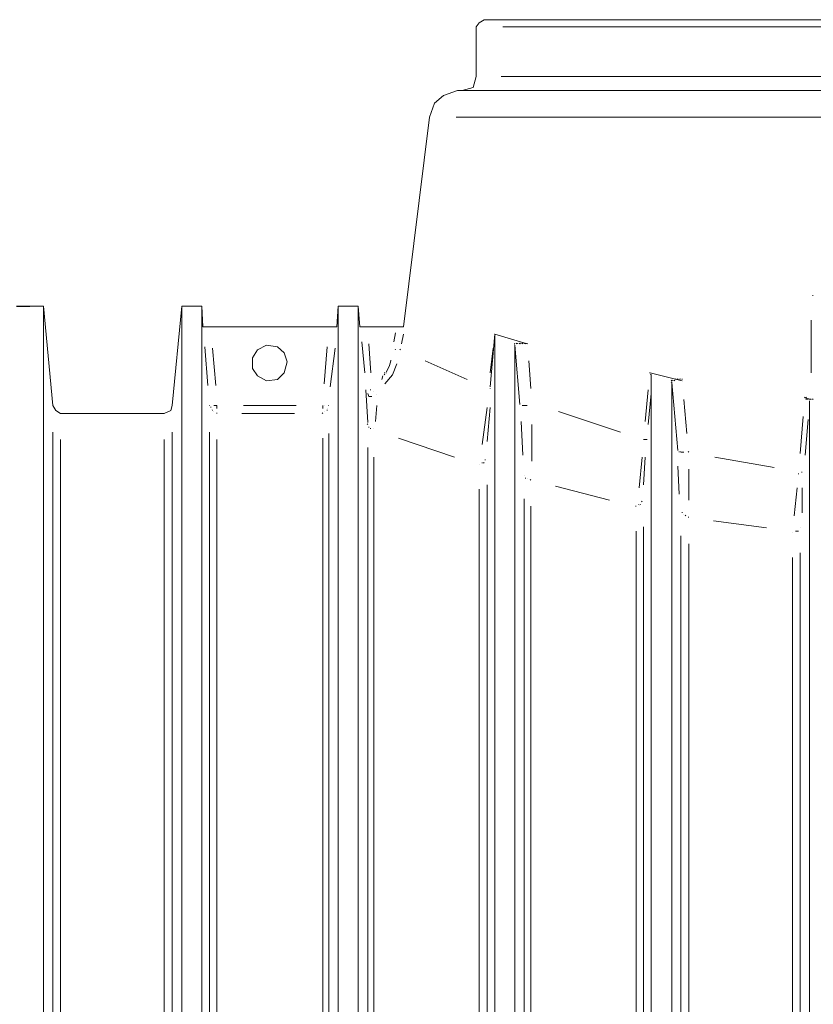
# Model space of a CAD drawing. Units: metres. Extents: x 3.7 to 22.8, y 0.7 to 9.1.
# Drawn here: x 12.9 to 13.5, y 6.5 to 7.2 of the extents above; entities that cross this region are included whole.
import ezdxf

# ---------------------------------------------------------------- set-up
doc = ezdxf.new("R2010")
doc.units = ezdxf.units.M
doc.header["$MEASUREMENT"] = 0
doc.layers.add('-kontuur', color=7, linetype='Continuous')

# ---------------------------------------------------------------- blocks, each defined once
blk = doc.blocks.new('MID')
at = {"color": 7, "linetype": 'Continuous', "lineweight": 20, "true_color": 0x000007}
for points in [[(1718.31852, 1094.88006), (1718.31513, 1094.87793), (1718.31513, 1094.87793)], [(1719.00834, 1094.88006), (1718.31852, 1094.88006), (1718.31852, 1094.88006)], [(1718.31513, 1094.87793), (1718.31301, 1094.87496), (1718.31301, 1094.87496)], [(1718.31301, 1094.87496), (1718.31301, 1094.84015), (1718.31301, 1094.84015)], [(1718.31301, 1094.84015), (1718.31088, 1094.83251), (1718.31088, 1094.83251)], [(1718.31088, 1094.83251), (1718.30324, 1094.83039), (1718.30324, 1094.83039)], [(1718.29008, 1094.82699), (1718.28372, 1094.82147), (1718.28372, 1094.82147)], [(1718.29985, 1094.83039), (1718.29008, 1094.82699), (1718.29008, 1094.82699)], [(1719.02701, 1094.83039), (1718.29985, 1094.83039), (1718.29985, 1094.83039)], [(1718.28372, 1094.82147), (1718.28032, 1094.81171), (1718.28032, 1094.81171)], [(1718.28032, 1094.81171), (1718.26207, 1094.66483), (1718.26207, 1094.66483)], [(1718.00991, 1094.67927), (1717.99548, 1094.67927), (1717.99548, 1094.67927)], [(1718.00991, 1092.28424), (1718.00991, 1094.67927), (1718.00991, 1094.67927)], [(1718.01628, 1094.60965), (1718.00991, 1094.67927), (1718.00991, 1094.67927)], [(1718.1067, 1094.67927), (1718.09991, 1094.60965), (1718.09991, 1094.60965)], [(1718.1067, 1092.28424), (1718.1067, 1094.67927), (1718.1067, 1094.67927)], [(1718.12071, 1094.67927), (1718.1067, 1094.67927), (1718.1067, 1094.67927)], [(1718.12071, 1094.67927), (1718.12071, 1092.28424), (1718.12071, 1092.28424)], [(1718.12156, 1094.66483), (1718.12071, 1094.67927), (1718.12071, 1094.67927)], [(1718.21622, 1094.67927), (1718.21537, 1094.66483), (1718.21537, 1094.66483)], [(1718.21622, 1092.33178), (1718.21622, 1094.67927), (1718.21622, 1094.67927)], [(1718.23023, 1094.67927), (1718.21622, 1094.67927), (1718.21622, 1094.67927)], [(1718.23023, 1092.33178), (1718.23023, 1094.67927), (1718.23023, 1094.67927)], [(1718.2315, 1094.66483), (1718.23023, 1094.67927), (1718.23023, 1094.67927)], [(1718.12156, 1094.66483), (1718.12623, 1094.66483), (1718.12623, 1094.66483)], [(1718.12623, 1094.66483), (1718.20985, 1094.66483), (1718.20985, 1094.66483)], [(1718.20985, 1094.66483), (1718.21537, 1094.66483), (1718.21537, 1094.66483)], [(1718.2315, 1094.66483), (1718.23702, 1094.66483), (1718.23702, 1094.66483)], [(1718.23702, 1094.66483), (1718.2574, 1094.66483), (1718.2574, 1094.66483)], [(1718.2574, 1094.66483), (1718.26207, 1094.66483), (1718.26207, 1094.66483)], [(1718.32617, 1094.65974), (1718.32277, 1094.62281), (1718.32277, 1094.62281)], [(1718.32617, 1094.65974), (1718.32574, 1094.65974), (1718.32574, 1094.65974)], [(1718.32617, 1094.65974), (1718.32574, 1094.65974), (1718.32574, 1094.65974)], [(1718.32617, 1094.65974), (1718.32574, 1094.65974), (1718.32574, 1094.65974)], [(1718.32617, 1094.65974), (1718.32574, 1094.65974), (1718.32574, 1094.65974)], [(1718.32617, 1094.65974), (1718.32574, 1094.65974), (1718.32574, 1094.65974)], [(1718.32617, 1094.65974), (1718.32574, 1094.65974), (1718.32574, 1094.65974)], [(1718.32617, 1094.65974), (1718.34866, 1094.65295), (1718.34866, 1094.65295)], [(1718.32617, 1092.33178), (1718.32617, 1094.65974), (1718.32617, 1094.65974)], [(1718.15976, 1094.6487), (1718.16613, 1094.6521), (1718.16613, 1094.6521)], [(1718.16613, 1094.6521), (1718.17377, 1094.65083), (1718.17377, 1094.65083)], [(1718.34017, 1094.65295), (1718.33975, 1094.65337), (1718.33975, 1094.65337)], [(1718.34017, 1094.65295), (1718.33975, 1094.65337), (1718.33975, 1094.65337)], [(1718.34017, 1094.6521), (1718.33975, 1094.65252), (1718.33975, 1094.65252)], [(1718.34017, 1094.6521), (1718.33975, 1094.65252), (1718.33975, 1094.65252)], [(1718.34357, 1094.6105), (1718.34017, 1094.6521), (1718.34017, 1094.6521)], [(1718.34017, 1092.33178), (1718.34017, 1094.6521), (1718.34017, 1094.6521)], [(1718.34145, 1094.65295), (1718.34102, 1094.65337), (1718.34102, 1094.65337)], [(1718.34145, 1094.65295), (1718.34102, 1094.65337), (1718.34102, 1094.65337)], [(1718.34145, 1094.65295), (1718.34102, 1094.65337), (1718.34102, 1094.65337)], [(1718.34145, 1094.65295), (1718.34102, 1094.65337), (1718.34102, 1094.65337)], [(1718.34145, 1094.65295), (1718.34102, 1094.65337), (1718.34102, 1094.65337)], [(1718.34145, 1094.65295), (1718.34102, 1094.65337), (1718.34102, 1094.65337)], [(1718.3423, 1094.65295), (1718.34187, 1094.65337), (1718.34187, 1094.65337)], [(1718.3423, 1094.65295), (1718.34187, 1094.65337), (1718.34187, 1094.65337)], [(1718.3423, 1094.65295), (1718.34187, 1094.65337), (1718.34187, 1094.65337)], [(1718.34357, 1094.65295), (1718.34315, 1094.65337), (1718.34315, 1094.65337)], [(1718.34357, 1094.65295), (1718.34315, 1094.65337), (1718.34315, 1094.65337)], [(1718.34357, 1094.65295), (1718.34315, 1094.65337), (1718.34315, 1094.65337)], [(1718.34442, 1094.65295), (1718.34399, 1094.65337), (1718.34399, 1094.65337)], [(1718.34442, 1094.65295), (1718.34399, 1094.65337), (1718.34399, 1094.65337)], [(1718.34442, 1094.65295), (1718.34399, 1094.65337), (1718.34399, 1094.65337)], [(1718.34569, 1094.65295), (1718.34527, 1094.65337), (1718.34527, 1094.65337)], [(1718.34569, 1094.65295), (1718.34527, 1094.65337), (1718.34527, 1094.65337)], [(1718.34654, 1094.65295), (1718.34654, 1094.65337), (1718.34654, 1094.65337)], [(1718.34654, 1094.65295), (1718.34654, 1094.65337), (1718.34654, 1094.65337)], [(1718.34654, 1094.65295), (1718.34654, 1094.65337), (1718.34654, 1094.65337)], [(1718.34781, 1094.65295), (1718.34739, 1094.65337), (1718.34739, 1094.65337)], [(1718.34781, 1094.65295), (1718.34739, 1094.65337), (1718.34739, 1094.65337)], [(1718.34781, 1094.65295), (1718.34739, 1094.65337), (1718.34739, 1094.65337)], [(1718.34781, 1094.65295), (1718.34739, 1094.65337), (1718.34739, 1094.65337)], [(1718.34866, 1094.65295), (1718.34866, 1094.65337), (1718.34866, 1094.65337)], [(1718.34866, 1094.65295), (1718.34866, 1094.65337), (1718.34866, 1094.65337)], [(1718.15637, 1094.64318), (1718.15976, 1094.6487), (1718.15976, 1094.6487)], [(1718.17377, 1094.65083), (1718.17844, 1094.64658), (1718.17844, 1094.64658)], [(1718.17844, 1094.64658), (1718.18056, 1094.64021), (1718.18056, 1094.64021)], [(1718.15637, 1094.63554), (1718.15637, 1094.64318), (1718.15637, 1094.64318)], [(1718.18056, 1094.64021), (1718.17844, 1094.63257), (1718.17844, 1094.63257)], [(1718.15976, 1094.63045), (1718.15637, 1094.63554), (1718.15637, 1094.63554)], [(1718.17844, 1094.63257), (1718.17377, 1094.6279), (1718.17377, 1094.6279)], [(1718.43484, 1094.63257), (1718.43441, 1094.63257), (1718.43441, 1094.63257)], [(1718.43484, 1094.63257), (1718.43441, 1094.63257), (1718.43441, 1094.63257)], [(1718.43484, 1094.63257), (1718.43441, 1094.63257), (1718.43441, 1094.63257)], [(1718.43484, 1094.63257), (1718.45734, 1094.62705), (1718.45734, 1094.62705)], [(1718.43569, 1094.6313), (1718.43526, 1094.63172), (1718.43526, 1094.63172)], [(1718.43569, 1094.6313), (1718.43526, 1094.63172), (1718.43526, 1094.63172)], [(1718.43569, 1094.6313), (1718.43526, 1094.63172), (1718.43526, 1094.63172)], [(1718.43569, 1094.6313), (1718.43526, 1094.63172), (1718.43526, 1094.63172)], [(1718.43569, 1094.6313), (1718.43526, 1094.63172), (1718.43526, 1094.63172)], [(1718.43569, 1094.6313), (1718.43526, 1094.63172), (1718.43526, 1094.63172)], [(1718.43569, 1094.6313), (1718.43526, 1094.63172), (1718.43526, 1094.63172)], [(1718.43569, 1094.6313), (1718.43526, 1094.63172), (1718.43526, 1094.63172)], [(1718.43569, 1094.6313), (1718.43526, 1094.63172), (1718.43526, 1094.63172)], [(1718.43569, 1092.28424), (1718.43569, 1094.6313), (1718.43569, 1094.6313)], [(1718.16613, 1094.62705), (1718.15976, 1094.63045), (1718.15976, 1094.63045)], [(1718.17377, 1094.6279), (1718.16613, 1094.62705), (1718.16613, 1094.62705)], [(1718.45012, 1094.62705), (1718.44969, 1094.62748), (1718.44969, 1094.62748)], [(1718.45012, 1094.62578), (1718.44969, 1094.6262), (1718.44969, 1094.6262)], [(1718.45012, 1094.62578), (1718.44969, 1094.6262), (1718.44969, 1094.6262)], [(1718.45436, 1094.57824), (1718.45012, 1094.62578), (1718.45012, 1094.62578)], [(1718.45012, 1092.28424), (1718.45012, 1094.62578), (1718.45012, 1094.62578)], [(1718.45097, 1094.62705), (1718.45054, 1094.62748), (1718.45054, 1094.62748)], [(1718.45097, 1094.62705), (1718.45054, 1094.62748), (1718.45054, 1094.62748)], [(1718.45097, 1094.62705), (1718.45054, 1094.62748), (1718.45054, 1094.62748)], [(1718.45224, 1094.62705), (1718.45182, 1094.62748), (1718.45182, 1094.62748)], [(1718.45224, 1094.62705), (1718.45182, 1094.62748), (1718.45182, 1094.62748)], [(1718.45224, 1094.62705), (1718.45182, 1094.62748), (1718.45182, 1094.62748)], [(1718.45309, 1094.6279), (1718.45267, 1094.62833), (1718.45267, 1094.62833)], [(1718.45309, 1094.6279), (1718.45267, 1094.62833), (1718.45267, 1094.62833)], [(1718.45309, 1094.6279), (1718.45267, 1094.62833), (1718.45267, 1094.62833)], [(1718.45436, 1094.6279), (1718.45394, 1094.62833), (1718.45394, 1094.62833)], [(1718.45436, 1094.6279), (1718.45394, 1094.62833), (1718.45394, 1094.62833)], [(1718.45436, 1094.6279), (1718.45394, 1094.62833), (1718.45394, 1094.62833)], [(1718.45436, 1094.6279), (1718.45394, 1094.62833), (1718.45394, 1094.62833)], [(1718.45521, 1094.6279), (1718.45521, 1094.62833), (1718.45521, 1094.62833)], [(1718.45521, 1094.6279), (1718.45521, 1094.62833), (1718.45521, 1094.62833)], [(1718.45521, 1094.6279), (1718.45521, 1094.62833), (1718.45521, 1094.62833)], [(1718.45649, 1094.6279), (1718.45606, 1094.62833), (1718.45606, 1094.62833)], [(1718.45649, 1094.6279), (1718.45606, 1094.62833), (1718.45606, 1094.62833)], [(1718.45734, 1094.6279), (1718.45734, 1094.62833), (1718.45734, 1094.62833)], [(1718.23702, 1094.59776), (1718.23575, 1094.62069), (1718.23575, 1094.62069)], [(1718.54351, 1094.61517), (1718.54308, 1094.61559), (1718.54308, 1094.61559)], [(1718.54351, 1094.61517), (1718.54308, 1094.61559), (1718.54308, 1094.61559)], [(1718.54351, 1094.61517), (1718.54775, 1094.61389), (1718.54775, 1094.61389)], [(1718.54436, 1094.61517), (1718.54393, 1094.61559), (1718.54393, 1094.61559)], [(1718.54436, 1094.61389), (1718.54393, 1094.61432), (1718.54393, 1094.61432)], [(1718.54563, 1094.61389), (1718.54521, 1094.61432), (1718.54521, 1094.61432)], [(1718.54563, 1094.61389), (1718.54521, 1094.61432), (1718.54521, 1094.61432)], [(1718.54648, 1094.61389), (1718.54648, 1094.61432), (1718.54648, 1094.61432)], [(1718.54648, 1092.28424), (1718.54648, 1094.61305), (1718.54648, 1094.61305)], [(1718.54775, 1094.61389), (1718.54733, 1094.61432), (1718.54733, 1094.61432)], [(1718.54903, 1094.61389), (1718.5486, 1094.61432), (1718.5486, 1094.61432)], [(1718.54903, 1094.61389), (1718.5486, 1094.61432), (1718.5486, 1094.61432)], [(1718.54903, 1094.61389), (1718.5486, 1094.61432), (1718.5486, 1094.61432)], [(1718.0184, 1094.60625), (1718.01628, 1094.60965), (1718.01628, 1094.60965)], [(1718.0218, 1094.60413), (1718.0184, 1094.60625), (1718.0184, 1094.60625)], [(1718.09439, 1094.60413), (1718.0218, 1094.60413), (1718.0218, 1094.60413)], [(1718.09906, 1094.60625), (1718.09439, 1094.60413), (1718.09439, 1094.60413)], [(1718.09991, 1094.60965), (1718.09906, 1094.60625), (1718.09906, 1094.60625)]]:
    blk.add_lwpolyline(points, dxfattribs=at)
at = {"color": 7, "linetype": 'Continuous', "lineweight": 9, "true_color": 0x000007}
for points in [[(1718.33168, 1094.87496), (1718.9956, 1094.87496), (1718.9956, 1094.87496)], [(1718.99433, 1094.84015), (1718.33041, 1094.84015), (1718.33041, 1094.84015)], [(1718.299, 1094.81171), (1719.02914, 1094.81171), (1719.02914, 1094.81171)], [(1718.54903, 1094.68691), (1718.5486, 1094.68691), (1718.5486, 1094.68691)], [(1718.54775, 1094.66399), (1718.54775, 1094.6695), (1718.54775, 1094.6695)], [(1718.25527, 1094.65422), (1718.25655, 1094.66059), (1718.25655, 1094.66059)], [(1718.26207, 1094.65974), (1718.26079, 1094.65295), (1718.26079, 1094.65295)], [(1718.54775, 1094.64446), (1718.54775, 1094.66399), (1718.54775, 1094.66399)], [(1718.2349, 1094.63257), (1718.23278, 1094.65422), (1718.23278, 1094.65422)], [(1718.23787, 1094.65295), (1718.23914, 1094.63257), (1718.23914, 1094.63257)], [(1718.12495, 1094.62366), (1718.12283, 1094.65083), (1718.12283, 1094.65083)], [(1718.12835, 1094.64998), (1718.13047, 1094.62366), (1718.13047, 1094.62366)], [(1718.20646, 1094.62493), (1718.20858, 1094.65083), (1718.20858, 1094.65083)], [(1718.2141, 1094.64998), (1718.2107, 1094.62281), (1718.2107, 1094.62281)], [(1718.25655, 1094.6487), (1718.25612, 1094.64913), (1718.25612, 1094.64913)], [(1718.25994, 1094.6487), (1718.25952, 1094.64913), (1718.25952, 1094.64913)], [(1718.32277, 1094.63257), (1718.32489, 1094.64998), (1718.32489, 1094.64998)], [(1718.2523, 1094.63767), (1718.25315, 1094.64106), (1718.25315, 1094.64106)], [(1718.25315, 1094.64106), (1718.25315, 1094.64149), (1718.25315, 1094.64149)], [(1718.2574, 1094.63894), (1718.25442, 1094.6313), (1718.25442, 1094.6313)], [(1718.27735, 1094.64106), (1718.30664, 1094.6279), (1718.30664, 1094.6279)], [(1718.34994, 1094.64106), (1718.35121, 1094.62154), (1718.35121, 1094.62154)], [(1718.54775, 1094.63257), (1718.54775, 1094.64446), (1718.54775, 1094.64446)], [(1718.24891, 1094.63257), (1718.24848, 1094.63257), (1718.24848, 1094.63257)], [(1718.24891, 1094.6313), (1718.24848, 1094.63172), (1718.24848, 1094.63172)], [(1718.25442, 1094.6313), (1718.24891, 1094.62493), (1718.24891, 1094.62493)], [(1718.25018, 1094.63257), (1718.24976, 1094.63257), (1718.24976, 1094.63257)], [(1718.25018, 1094.63342), (1718.2523, 1094.63767), (1718.2523, 1094.63767)], [(1718.24678, 1094.6279), (1718.24763, 1094.63045), (1718.24763, 1094.63045)], [(1718.23787, 1094.61602), (1718.23702, 1094.61814), (1718.23702, 1094.61814)], [(1718.23914, 1094.62069), (1718.23872, 1094.62069), (1718.23872, 1094.62069)], [(1718.32277, 1094.62154), (1718.32277, 1094.62196), (1718.32277, 1094.62196)], [(1718.43144, 1094.59861), (1718.43356, 1094.62069), (1718.43356, 1094.62069)], [(1718.43569, 1094.61814), (1718.43356, 1094.59649), (1718.43356, 1094.59649)], [(1718.23999, 1094.61602), (1718.23787, 1094.61602), (1718.23787, 1094.61602)], [(1718.45861, 1094.61389), (1718.46073, 1094.59012), (1718.46073, 1094.59012)], [(1718.12623, 1094.60965), (1718.1258, 1094.60965), (1718.1258, 1094.60965)], [(1718.12708, 1094.60838), (1718.12708, 1094.6088), (1718.12708, 1094.6088)], [(1718.12835, 1094.60625), (1718.12792, 1094.60668), (1718.12792, 1094.60668)], [(1718.1292, 1094.60965), (1718.13132, 1094.60965), (1718.13132, 1094.60965)], [(1718.13132, 1094.60753), (1718.13132, 1094.60965), (1718.13132, 1094.60965)], [(1718.13132, 1094.60413), (1718.13132, 1094.60456), (1718.13132, 1094.60456)], [(1718.13132, 1094.60413), (1718.13132, 1094.60456), (1718.13132, 1094.60456)], [(1718.18566, 1094.60413), (1718.14872, 1094.60413), (1718.14872, 1094.60413)], [(1718.15, 1094.60965), (1718.18693, 1094.60965), (1718.18693, 1094.60965)], [(1718.20561, 1094.60413), (1718.20518, 1094.60456), (1718.20518, 1094.60456)], [(1718.20561, 1094.60753), (1718.20561, 1094.60965), (1718.20561, 1094.60965)], [(1718.20858, 1094.60625), (1718.20858, 1094.60668), (1718.20858, 1094.60668)], [(1718.20985, 1094.60965), (1718.20943, 1094.60965), (1718.20943, 1094.60965)], [(1718.20985, 1094.60965), (1718.20943, 1094.60965), (1718.20943, 1094.60965)], [(1718.24339, 1094.60965), (1718.24254, 1094.59861), (1718.24254, 1094.59861)], [(1718.31725, 1094.58248), (1718.32065, 1094.60838), (1718.32065, 1094.60838)], [(1718.32277, 1094.60838), (1718.32065, 1094.5846), (1718.32065, 1094.5846)], [(1718.34569, 1094.60965), (1718.34527, 1094.60965), (1718.34527, 1094.60965)], [(1718.34866, 1094.60965), (1718.34569, 1094.60965), (1718.34569, 1094.60965)], [(1718.37074, 1094.6054), (1718.41404, 1094.59097), (1718.41404, 1094.59097)], [(1718.23702, 1094.59649), (1718.2366, 1094.59691), (1718.2366, 1094.59691)], [(1718.34569, 1094.57484), (1718.34442, 1094.59861), (1718.34442, 1094.59861)], [(1718.54011, 1094.57611), (1718.54224, 1094.60201), (1718.54224, 1094.60201)], [(1718.54563, 1094.59989), (1718.54351, 1094.57484), (1718.54351, 1094.57484)], [(1718.01628, 1093.50977), (1718.01628, 1094.59097), (1718.01628, 1094.59097)], [(1718.09991, 1093.50977), (1718.09991, 1094.59097), (1718.09991, 1094.59097)], [(1718.12623, 1093.50977), (1718.12623, 1094.59097), (1718.12623, 1094.59097)], [(1718.20985, 1094.59012), (1718.20985, 1093.50892), (1718.20985, 1093.50892)], [(1718.23787, 1094.59437), (1718.23787, 1094.59479), (1718.23787, 1094.59479)], [(1718.23914, 1094.59352), (1718.23872, 1094.59352), (1718.23872, 1094.59352)], [(1718.35206, 1094.59649), (1718.35206, 1094.5706), (1718.35206, 1094.5706)], [(1718.0218, 1094.58588), (1718.0218, 1093.50892), (1718.0218, 1093.50892)], [(1718.09439, 1094.58588), (1718.09439, 1093.50892), (1718.09439, 1093.50892)], [(1718.13132, 1094.58588), (1718.13132, 1093.50892), (1718.13132, 1093.50892)], [(1718.20561, 1093.50977), (1718.20561, 1094.58673), (1718.20561, 1094.58673)], [(1718.29772, 1094.57357), (1718.25867, 1094.58673), (1718.25867, 1094.58673)], [(1718.43017, 1094.58588), (1718.43271, 1094.58588), (1718.43271, 1094.58588)], [(1718.23702, 1093.50977), (1718.23702, 1094.58036), (1718.23702, 1094.58036)], [(1718.45521, 1094.57696), (1718.45521, 1094.57739), (1718.45521, 1094.57739)], [(1718.45649, 1094.57696), (1718.45606, 1094.57739), (1718.45606, 1094.57739)], [(1718.45861, 1094.57696), (1718.45649, 1094.57696), (1718.45649, 1094.57696)], [(1718.46201, 1094.57696), (1718.46158, 1094.57739), (1718.46158, 1094.57739)], [(1718.24127, 1094.57357), (1718.24127, 1093.50892), (1718.24127, 1093.50892)], [(1718.31725, 1094.56932), (1718.31725, 1094.56975), (1718.31725, 1094.56975)], [(1718.31852, 1094.56932), (1718.3181, 1094.56975), (1718.3181, 1094.56975)], [(1718.31937, 1094.57144), (1718.31937, 1094.57187), (1718.31937, 1094.57187)], [(1718.4272, 1094.55192), (1718.42932, 1094.57357), (1718.42932, 1094.57357)], [(1718.43144, 1094.57357), (1718.43017, 1094.55404), (1718.43017, 1094.55404)], [(1718.48026, 1094.57357), (1718.52186, 1094.56635), (1718.52186, 1094.56635)], [(1718.45521, 1094.54767), (1718.45436, 1094.5672), (1718.45436, 1094.5672)], [(1718.46201, 1094.56508), (1718.46201, 1094.54343), (1718.46201, 1094.54343)], [(1718.53884, 1094.56168), (1718.53884, 1094.56211), (1718.53884, 1094.56211)], [(1718.54139, 1094.56295), (1718.54096, 1094.56295), (1718.54096, 1094.56295)], [(1718.34781, 1094.55871), (1718.34739, 1094.55871), (1718.34739, 1094.55871)], [(1718.35121, 1094.55744), (1718.35079, 1094.55786), (1718.35079, 1094.55786)], [(1718.31513, 1093.50977), (1718.31513, 1094.55107), (1718.31513, 1094.55107)], [(1718.32065, 1094.55404), (1718.32065, 1093.50892), (1718.32065, 1093.50892)], [(1718.4064, 1094.54343), (1718.36862, 1094.55319), (1718.36862, 1094.55319)], [(1718.53587, 1094.53239), (1718.53799, 1094.55192), (1718.53799, 1094.55192)], [(1718.54139, 1094.55192), (1718.54139, 1094.53451), (1718.54139, 1094.53451)], [(1718.34654, 1093.50977), (1718.34654, 1094.54428), (1718.34654, 1094.54428)], [(1718.42932, 1094.54215), (1718.42889, 1094.54258), (1718.42889, 1094.54258)], [(1718.35121, 1094.53918), (1718.35121, 1093.50892), (1718.35121, 1093.50892)], [(1718.42507, 1094.53918), (1718.42465, 1094.53918), (1718.42465, 1094.53918)], [(1718.4272, 1094.54003), (1718.42677, 1094.54046), (1718.42677, 1094.54046)], [(1718.42805, 1094.54003), (1718.42805, 1094.54046), (1718.42805, 1094.54046)], [(1718.45734, 1094.53451), (1718.45734, 1094.53494), (1718.45734, 1094.53494)], [(1718.45988, 1094.53239), (1718.45946, 1094.53281), (1718.45946, 1094.53281)], [(1718.46201, 1094.53154), (1718.46158, 1094.53154), (1718.46158, 1094.53154)], [(1718.51634, 1094.5239), (1718.47941, 1094.52899), (1718.47941, 1094.52899)], [(1718.42507, 1093.50977), (1718.42507, 1094.52178), (1718.42507, 1094.52178)], [(1718.43017, 1094.52475), (1718.43017, 1093.50892), (1718.43017, 1093.50892)], [(1718.53672, 1094.52178), (1718.53884, 1094.52178), (1718.53884, 1094.52178)], [(1718.45649, 1093.50977), (1718.45649, 1094.51838), (1718.45649, 1094.51838)], [(1718.46201, 1094.51286), (1718.46201, 1093.50892), (1718.46201, 1093.50892)], [(1718.53459, 1093.50977), (1718.53459, 1094.5031), (1718.53459, 1094.5031)], [(1718.54011, 1094.5065), (1718.54011, 1093.50892), (1718.54011, 1093.50892)]]:
    blk.add_lwpolyline(points, dxfattribs=at)
blk.add_lwpolyline([(1719.3161, 1094.67927), (1719.32548, 1094.67927)])
for points in [[(1718.24763, 1094.63045), (1718.24763, 1094.63045)], [(1718.23575, 1094.62069), (1718.23575, 1094.62069)], [(1718.24127, 1094.61941), (1718.24127, 1094.61941)], [(1718.24339, 1094.61729), (1718.24339, 1094.61729)], [(1718.1292, 1094.6054), (1718.1292, 1094.6054)], [(1718.20646, 1094.60965), (1718.20646, 1094.60965)], [(1718.20646, 1094.6054), (1718.20646, 1094.6054)], [(1718.20858, 1094.60753), (1718.20858, 1094.60753)], [(1718.24127, 1094.59352), (1718.24127, 1094.59352)], [(1718.31513, 1094.56847), (1718.31513, 1094.56847)], [(1718.34654, 1094.56083), (1718.34654, 1094.56083)], [(1718.34866, 1094.55871), (1718.34866, 1094.55871)], [(1718.45861, 1094.53366), (1718.45861, 1094.53366)], [(1718.53884, 1094.52178), (1718.53884, 1094.52178)], [(1718.54011, 1094.5239), (1718.54011, 1094.5239)], [(1718.53459, 1094.5205), (1718.53459, 1094.5205)]]:
    blk.add_lwpolyline(points, close=True, dxfattribs=at)
at = {"color": 7, "linetype": 'Continuous', "lineweight": 20, "true_color": 0x000007}
blk.add_lwpolyline([(1718.54648, 1094.61305), (1718.54648, 1094.61305)], close=True, dxfattribs=at)
blk = doc.blocks.new('Jumbotank 50')
at = {"color": 1}
for p in [(83.53416, 9.18721), (84.85947, 9.18721)]:
    blk.add_blockref('MID', p, dxfattribs=at)

msp = doc.modelspace()

# ---------------------------------------------------------------- block references
at = {"layer": '-kontuur'}
msp.add_blockref('Jumbotank 50', (-1789.91532, -1096.88549), dxfattribs=at)

doc.saveas('drawing.dxf')
